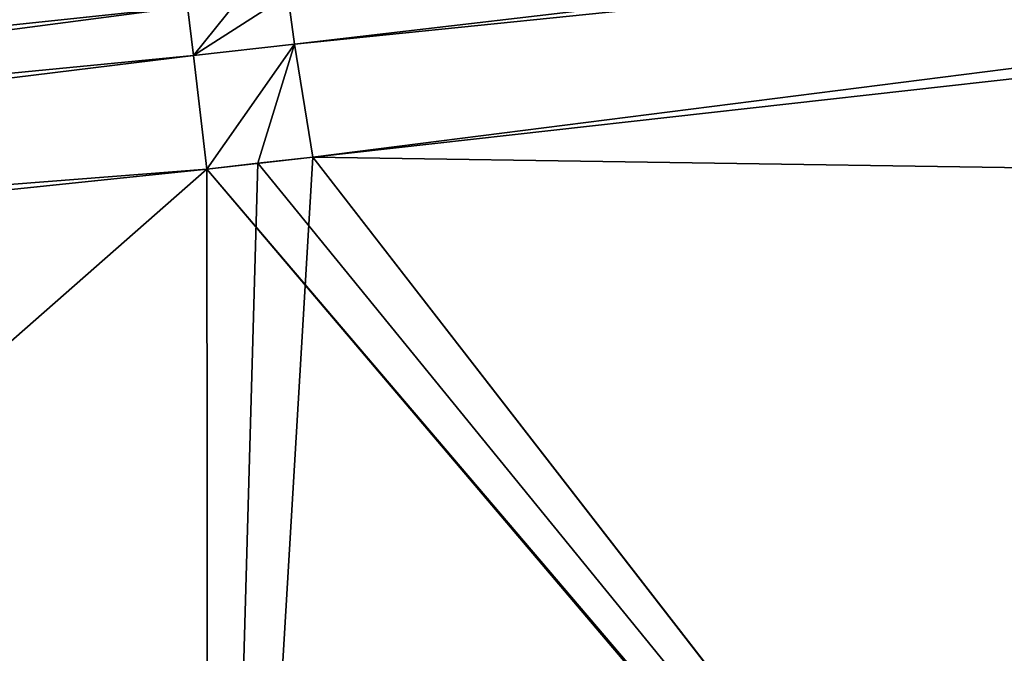
# Model space of a CAD drawing. Units: millimetres. Extents: x -25 to 121, y -4 to 134.
# Drawn here: x 0 to 1, y 124 to 124 of the extents above; entities that cross this region are included whole.
import ezdxf

# ---------------------------------------------------------------- set-up
doc = ezdxf.new("R2010")
doc.units = ezdxf.units.MM
doc.header["$LTSCALE"] = 65.185185
for name, color, linetype in [('68', 7, 'CONTINUOUS'), ('69', 7, 'CONTINUOUS'), ('70', 7, 'CONTINUOUS'), ('71', 7, 'CONTINUOUS'), ('72', 7, 'CONTINUOUS'), ('75', 7, 'CONTINUOUS'), ('78', 7, 'CONTINUOUS'), ('90', 7, 'CONTINUOUS'), ('91', 7, 'CONTINUOUS'), ('92', 7, 'CONTINUOUS'), ('93', 7, 'CONTINUOUS'), ('94', 7, 'CONTINUOUS'), ('95', 7, 'CONTINUOUS')]:
    doc.layers.add(name, color=color, linetype=linetype)

msp = doc.modelspace()

# ---------------------------------------------------------------- linework, layer by layer
at = {"layer": '68', "color": 7, "linetype": 'Continuous'}
for points in [[(0.0306, 124.4369, -16.823), (-5.9891, 123.802, -15.7187), (-0.075, 124.7887, -8.9899), (0.0306, 124.4369, -16.823)], [(-0.075, 124.7887, -8.9899), (-5.9891, 123.802, -15.7187), (-0.4356, 124.7506, -8.8918), (-0.075, 124.7887, -8.9899)], [(-5.9935, 123.8016, 15.7171), (0.0306, 124.4369, 16.823), (-2.3877, 124.5961, 6.3303), (-5.9935, 123.8016, 15.7171)]]:
    msp.add_3dface(points, dxfattribs=at)
at = {"layer": '69', "color": 7, "linetype": 'Continuous'}
msp.add_3dface([(0.0502, 124.2715, 17.3182), (-6.1491, 123.6265, 16.172), (0.052, 122.5002, 19.9195), (0.0502, 124.2715, 17.3182)], dxfattribs=at)
at = {"layer": '70', "color": 7, "linetype": 'Continuous'}
for points in [[(0.1019, 124.2774, 17.3182), (0.052, 122.5002, 19.9195), (0.1578, 124.2837, 17.3182), (0.1019, 124.2774, 17.3182)], [(0.1578, 124.2837, 17.3182), (0.052, 122.5002, 19.9195), (1.3575, 122.7365, 19.7497), (0.1578, 124.2837, 17.3182)], [(0.0502, 124.2715, 17.3182), (0.052, 122.5002, 19.9195), (0.1019, 124.2774, 17.3182), (0.0502, 124.2715, 17.3182)]]:
    msp.add_3dface(points, dxfattribs=at)
at = {"layer": '71', "color": 7, "linetype": 'Continuous'}
for points in [[(-6.1446, 123.627, -16.1738), (0.0502, 124.2715, -17.3182), (-4.6093, 120.1743, -21.7607), (-6.1446, 123.627, -16.1738)], [(-4.6093, 120.1743, -21.7607), (0.0502, 124.2715, -17.3182), (0.052, 122.5002, -19.9195), (-4.6093, 120.1743, -21.7607)]]:
    msp.add_3dface(points, dxfattribs=at)
at = {"layer": '72', "color": 7, "linetype": 'Continuous'}
for points in [[(0.1019, 124.2774, -17.3182), (0.1578, 124.2837, -17.3182), (1.3575, 122.7365, -19.7497), (0.1019, 124.2774, -17.3182)], [(0.0502, 124.2715, -17.3182), (0.1019, 124.2774, -17.3182), (1.3575, 122.7365, -19.7497), (0.0502, 124.2715, -17.3182)], [(0.052, 122.5002, -19.9195), (0.0502, 124.2715, -17.3182), (1.4118, 122.6656, -19.8561), (0.052, 122.5002, -19.9195)], [(1.4118, 122.6656, -19.8561), (0.0502, 124.2715, -17.3182), (1.3575, 122.7365, -19.7497), (1.4118, 122.6656, -19.8561)]]:
    msp.add_3dface(points, dxfattribs=at)
at = {"layer": '75', "color": 7, "linetype": 'Continuous'}
for points in [[(12.1549, 125.6266, 17.1044), (0.1578, 124.2837, 17.3182), (13.2159, 124.0874, 19.179), (12.1549, 125.6266, 17.1044)], [(0.1578, 124.2837, 17.3182), (1.3575, 122.7365, 19.7497), (13.2159, 124.0874, 19.179), (0.1578, 124.2837, 17.3182)]]:
    msp.add_3dface(points, dxfattribs=at)
at = {"layer": '78', "color": 7, "linetype": 'Continuous'}
msp.add_3dface([(1.3575, 122.7365, -19.7497), (0.1578, 124.2837, -17.3182), (12.1472, 125.6257, -17.1046), (1.3575, 122.7365, -19.7497)], dxfattribs=at)
at = {"layer": '90', "color": 7, "linetype": 'Continuous'}
for points in [[(12.1549, 125.6266, 17.1044), (0.1324, 124.4486, 16.8227), (0.1394, 124.3986, 17.0815), (12.1549, 125.6266, 17.1044)], [(0.1578, 124.2837, 17.3182), (12.1549, 125.6266, 17.1044), (0.1394, 124.3986, 17.0815), (0.1578, 124.2837, 17.3182)]]:
    msp.add_3dface(points, dxfattribs=at)
at = {"layer": '91', "color": 7, "linetype": 'Continuous'}
for points in [[(0.1324, 124.4486, 16.8227), (0.0815, 124.4427, 16.8229), (0.0367, 124.3869, 17.0817), (0.1324, 124.4486, 16.8227)], [(0.1394, 124.3986, 17.0815), (0.1324, 124.4486, 16.8227), (0.0367, 124.3869, 17.0817), (0.1394, 124.3986, 17.0815)], [(0.0815, 124.4427, 16.8229), (0.0306, 124.4369, 16.823), (0.0367, 124.3869, 17.0817), (0.0815, 124.4427, 16.8229)], [(0.0502, 124.2715, 17.3182), (0.1394, 124.3986, 17.0815), (0.0367, 124.3869, 17.0817), (0.0502, 124.2715, 17.3182)], [(0.0502, 124.2715, 17.3182), (0.1019, 124.2774, 17.3182), (0.1394, 124.3986, 17.0815), (0.0502, 124.2715, 17.3182)], [(0.1019, 124.2774, 17.3182), (0.1578, 124.2837, 17.3182), (0.1394, 124.3986, 17.0815), (0.1019, 124.2774, 17.3182)]]:
    msp.add_3dface(points, dxfattribs=at)
at = {"layer": '92', "color": 7, "linetype": 'Continuous'}
for points in [[(0.0306, 124.4369, 16.823), (-5.9935, 123.8016, 15.7171), (0.0367, 124.3869, 17.0817), (0.0306, 124.4369, 16.823)], [(-5.9935, 123.8016, 15.7171), (0.0502, 124.2715, 17.3182), (0.0367, 124.3869, 17.0817), (-5.9935, 123.8016, 15.7171)], [(-5.9935, 123.8016, 15.7171), (-6.1491, 123.6265, 16.172), (0.0502, 124.2715, 17.3182), (-5.9935, 123.8016, 15.7171)]]:
    msp.add_3dface(points, dxfattribs=at)
at = {"layer": '93', "color": 7, "linetype": 'Continuous'}
for points in [[(-5.9891, 123.802, -15.7187), (0.0306, 124.4369, -16.823), (-6.1446, 123.627, -16.1738), (-5.9891, 123.802, -15.7187)], [(-6.1446, 123.627, -16.1738), (0.0306, 124.4369, -16.823), (0.0367, 124.3869, -17.0817), (-6.1446, 123.627, -16.1738)], [(0.0502, 124.2715, -17.3182), (-6.1446, 123.627, -16.1738), (0.0367, 124.3869, -17.0817), (0.0502, 124.2715, -17.3182)]]:
    msp.add_3dface(points, dxfattribs=at)
at = {"layer": '94', "color": 7, "linetype": 'Continuous'}
for points in [[(0.0306, 124.4369, -16.823), (0.1324, 124.4486, -16.8227), (0.0367, 124.3869, -17.0817), (0.0306, 124.4369, -16.823)], [(0.0367, 124.3869, -17.0817), (0.1324, 124.4486, -16.8227), (0.1394, 124.3986, -17.0815), (0.0367, 124.3869, -17.0817)], [(0.0502, 124.2715, -17.3182), (0.0367, 124.3869, -17.0817), (0.1394, 124.3986, -17.0815), (0.0502, 124.2715, -17.3182)], [(0.1578, 124.2837, -17.3182), (0.0502, 124.2715, -17.3182), (0.1394, 124.3986, -17.0815), (0.1578, 124.2837, -17.3182)], [(0.0502, 124.2715, -17.3182), (0.1578, 124.2837, -17.3182), (0.1019, 124.2774, -17.3182), (0.0502, 124.2715, -17.3182)]]:
    msp.add_3dface(points, dxfattribs=at)
at = {"layer": '95', "color": 7, "linetype": 'Continuous'}
for points in [[(0.1324, 124.4486, -16.8227), (12.0608, 125.796, -16.5893), (0.1394, 124.3986, -17.0815), (0.1324, 124.4486, -16.8227)], [(12.0608, 125.796, -16.5893), (0.1578, 124.2837, -17.3182), (0.1394, 124.3986, -17.0815), (12.0608, 125.796, -16.5893)], [(0.1578, 124.2837, -17.3182), (12.0608, 125.796, -16.5893), (12.1472, 125.6257, -17.1046), (0.1578, 124.2837, -17.3182)]]:
    msp.add_3dface(points, dxfattribs=at)

doc.saveas('drawing.dxf')
